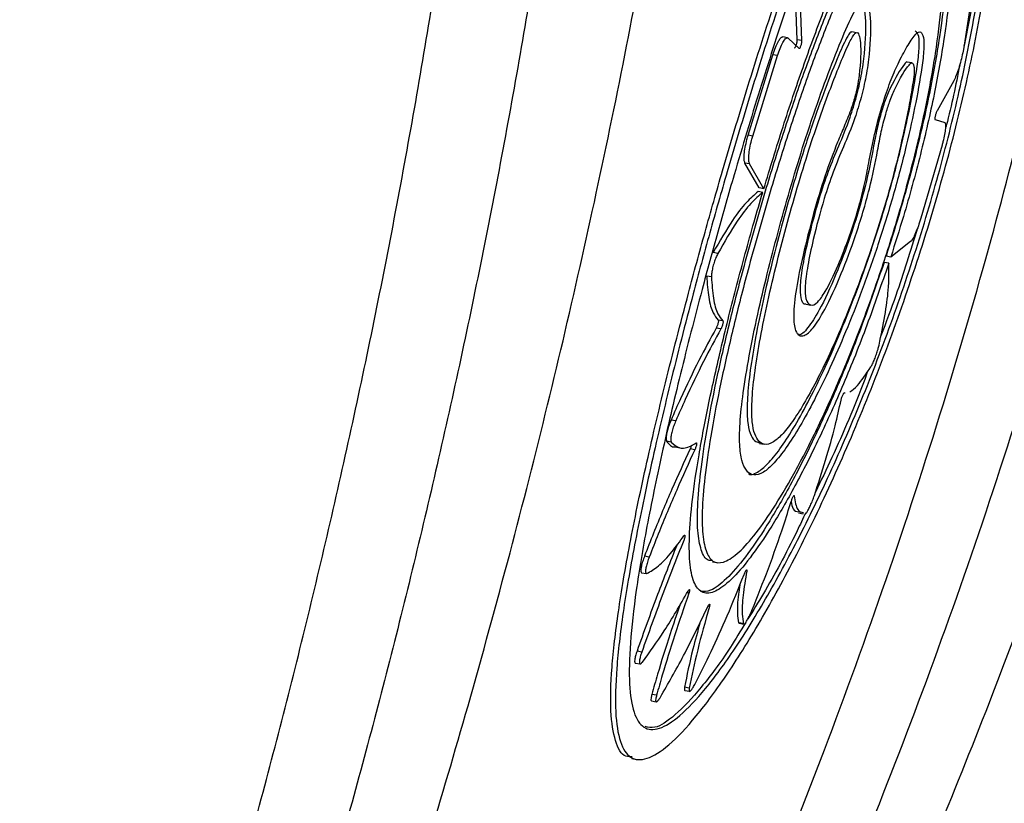
# Model space of a CAD drawing. Units: metres. Extents: x -0.02 to 0.082, y 0.002 to 0.086.
# Drawn here: x 0.033 to 0.034, y 0.045 to 0.046 of the extents above; entities that cross this region are included whole.
import ezdxf

# ---------------------------------------------------------------- set-up
doc = ezdxf.new("R2010")
doc.units = ezdxf.units.M

msp = doc.modelspace()

# ---------------------------------------------------------------- linework, layer by layer
at = {"color": 7, "linetype": 'Continuous', "lineweight": 25}
for p, q in [((0.03351265, 0.04575336), (0.03350938, 0.0457322)), ((0.03345746, 0.04573521), (0.03345705, 0.04574655)), ((0.03345891, 0.04573494), (0.0334585, 0.04574628)), ((0.03347596, 0.04573739), (0.03347451, 0.04573765)), ((0.03345442, 0.0457358), (0.03345297, 0.04573607)), ((0.03345465, 0.04573568), (0.03345802, 0.04573242)), ((0.03345891, 0.04573494), (0.03345746, 0.04573521)), ((0.03345802, 0.04573242), (0.03345807, 0.04573241)), ((0.03344215, 0.0457054), (0.03344986, 0.0457305)), ((0.03344361, 0.04570513), (0.03345131, 0.04573023)), ((0.03345131, 0.04573023), (0.03344986, 0.0457305)), ((0.0334933, 0.04572796), (0.03349184, 0.04572822)), ((0.03350637, 0.04572239), (0.03350115, 0.04571301)), ((0.03350052, 0.04571031), (0.03350355, 0.04570933)), ((0.03344361, 0.04570513), (0.03344215, 0.0457054)), ((0.0335027, 0.04570226), (0.03349609, 0.04567944)), ((0.03344556, 0.04568894), (0.03344112, 0.04569669)), ((0.03344258, 0.04569642), (0.03344112, 0.04569669)), ((0.03344702, 0.04568867), (0.03344258, 0.04569642)), ((0.03344702, 0.04568867), (0.03344556, 0.04568894)), ((0.03344667, 0.04568749), (0.03344521, 0.04568775)), ((0.03349288, 0.04567216), (0.03348668, 0.04566731)), ((0.03343266, 0.04566846), (0.03343119, 0.04566873)), ((0.03348668, 0.04566731), (0.03348521, 0.04566758)), ((0.03348604, 0.04566538), (0.03348458, 0.04566564)), ((0.03343063, 0.04566111), (0.03342917, 0.04566138)), ((0.03346029, 0.04565261), (0.03346175, 0.04565234)), ((0.03343422, 0.04564736), (0.03343275, 0.04564763)), ((0.03343361, 0.04564487), (0.03343215, 0.04564513)), ((0.03347214, 0.04562494), (0.03347241, 0.04562489)), ((0.03347217, 0.04562495), (0.03347242, 0.045625)), ((0.03341948, 0.04561614), (0.03341801, 0.04561641)), ((0.03341808, 0.04560954), (0.03341661, 0.04560981)), ((0.0334457, 0.04560912), (0.03344717, 0.04560885)), ((0.03341935, 0.04560802), (0.03342082, 0.04560775)), ((0.03342547, 0.04560716), (0.033424, 0.04560743)), ((0.03345652, 0.04559283), (0.03345655, 0.04559275)), ((0.03345655, 0.04559275), (0.03345641, 0.04559278)), ((0.03345783, 0.04558743), (0.03345931, 0.04558716)), ((0.0334112, 0.04557363), (0.03340972, 0.0455739)), ((0.03343094, 0.04557215), (0.03343241, 0.04557187)), ((0.03340884, 0.04556874), (0.03341032, 0.04556847)), ((0.03341039, 0.04556848), (0.03341047, 0.0455685)), ((0.03344167, 0.04556925), (0.03344137, 0.0455693)), ((0.0334236, 0.04556231), (0.03342302, 0.04556242)), ((0.03343, 0.04555815), (0.03342957, 0.04555823)), ((0.03343914, 0.04555309), (0.03343928, 0.04555298)), ((0.03344062, 0.04555282), (0.03343914, 0.04555309)), ((0.03343927, 0.04555293), (0.03344075, 0.04555266)), ((0.03344062, 0.04555282), (0.03344076, 0.04555271)), ((0.03340887, 0.04554395), (0.03340739, 0.04554423)), ((0.03340686, 0.04554052), (0.03340834, 0.04554024)), ((0.03342373, 0.04553271), (0.03342225, 0.04553298)), ((0.03342234, 0.04553195), (0.03342382, 0.04553168)), ((0.03341191, 0.04552867), (0.0334134, 0.0455284)), ((0.0334135, 0.04553043), (0.03341201, 0.0455307)), ((0.0334058, 0.04551067), (0.03340729, 0.0455104))]:
    msp.add_line(p, q, dxfattribs=at)
for points, knots in [([(0.03325745, 0.04524734), (0.03326405, 0.04526356), (0.03327682, 0.04529491), (0.03329525, 0.04534388), (0.03331223, 0.04539174), (0.03332774, 0.04543837), (0.03334177, 0.04548322), (0.03335505, 0.04552837), (0.03336757, 0.04557391), (0.03337948, 0.04562068), (0.03339032, 0.04566686), (0.03340021, 0.04571291), (0.03340829, 0.04575435), (0.03341476, 0.04579097), (0.03341988, 0.04582275), (0.03342443, 0.04585427), (0.03342855, 0.04588678), (0.03343228, 0.04592177), (0.03343552, 0.04596055), (0.03343772, 0.04600116), (0.03343907, 0.04604305), (0.03343987, 0.04608572), (0.03344049, 0.04613064), (0.03344139, 0.04617427), (0.03344308, 0.04621638), (0.03344589, 0.04625678), (0.03345084, 0.04629836), (0.03345795, 0.04633891), (0.03346549, 0.04636473), (0.03346905, 0.04637694)], [0, 0, 0, 0, 0.054106, 0.104626, 0.151903, 0.196198, 0.237504, 0.275605, 0.317311, 0.356681, 0.395294, 0.433281, 0.470566, 0.496598, 0.522181, 0.547372, 0.572573, 0.600487, 0.631754, 0.666509, 0.699674, 0.735313, 0.773447, 0.814173, 0.848702, 0.885048, 0.923333, 0.963755, 1, 1, 1, 1]), ([(0.03321975, 0.0452768), (0.03322657, 0.04529565), (0.03324013, 0.04533318), (0.03325975, 0.04539335), (0.03327846, 0.04545559), (0.03329601, 0.0455199), (0.03331217, 0.04558588), (0.03332678, 0.04565336), (0.03333963, 0.04572197), (0.03335051, 0.04579133), (0.03335913, 0.04586102), (0.03336513, 0.04593046), (0.03336786, 0.04599945), (0.03336758, 0.04606318), (0.03336614, 0.04612215), (0.03336456, 0.04617656), (0.03336374, 0.04623067), (0.03336429, 0.04628457), (0.03336736, 0.04631975), (0.03336891, 0.04633749)], [0, 0, 0, 0, 0.065042, 0.129431, 0.193239, 0.256386, 0.319005, 0.381056, 0.442752, 0.504067, 0.564917, 0.625523, 0.685584, 0.746176, 0.795451, 0.845587, 0.896363, 0.947722, 1, 1, 1, 1]), ([(0.03340345, 0.04632484), (0.03340158, 0.04630375), (0.03339784, 0.04626163), (0.03339754, 0.04619631), (0.03339854, 0.04612998), (0.03339968, 0.04606274), (0.03339936, 0.04599487), (0.03339603, 0.0459263), (0.03338956, 0.04585735), (0.0333805, 0.04578834), (0.03336926, 0.04571979), (0.03335611, 0.04565206), (0.03334127, 0.04558552), (0.03332494, 0.0455205), (0.0333073, 0.04545718), (0.03328859, 0.04539596), (0.03326904, 0.04533685), (0.03325561, 0.0453), (0.03324886, 0.04528149)], [0, 0, 0, 0, 0.062934, 0.125657, 0.18819, 0.250016, 0.311131, 0.371954, 0.433145, 0.494418, 0.556093, 0.618106, 0.680412, 0.743259, 0.806605, 0.870534, 0.934965, 1, 1, 1, 1]), ([(0.03334118, 0.04518364), (0.03334929, 0.04519599), (0.03336503, 0.04521995), (0.03338823, 0.04525871), (0.03341016, 0.04529747), (0.03343077, 0.04533612), (0.03345001, 0.04537425), (0.03346892, 0.04541381), (0.03348744, 0.04545487), (0.03350568, 0.04549801), (0.03352277, 0.04554133), (0.03353886, 0.0455854), (0.03355247, 0.04562604), (0.03356383, 0.04566287), (0.03357318, 0.04569557), (0.03358183, 0.04572841), (0.03358996, 0.04576236), (0.03359779, 0.04579904), (0.03360538, 0.04584019), (0.03361198, 0.04588435), (0.0336174, 0.04593101), (0.03362191, 0.04597952), (0.03362592, 0.04603138), (0.03362965, 0.04608238), (0.0336337, 0.04613202), (0.03363842, 0.04617995), (0.03364473, 0.04622959), (0.03365252, 0.04627827), (0.0336597, 0.04630953), (0.0336631, 0.04632431)], [0, 0, 0, 0, 0.0545405, 0.1057701, 0.1536166, 0.1981982, 0.2397374, 0.2784304, 0.3211815, 0.3612276, 0.4003013, 0.4384878, 0.4759666, 0.5024017, 0.5285357, 0.5542485, 0.5795528, 0.6069089, 0.6375257, 0.6715218, 0.7042004, 0.7394255, 0.7770572, 0.8171887, 0.8511777, 0.8869351, 0.9245963, 0.9643489, 1, 1, 1, 1]), ([(0.03321975, 0.0452768), (0.03321746, 0.04528143), (0.03321288, 0.04529067), (0.03320603, 0.04530681), (0.03319946, 0.04532499), (0.03319326, 0.04534565), (0.03318753, 0.04536903), (0.03318303, 0.04539411), (0.03318005, 0.0454209), (0.03317876, 0.04544904), (0.03317898, 0.04548073), (0.03318038, 0.04551515), (0.03318289, 0.04555184), (0.03318638, 0.04559026), (0.03319053, 0.04562978), (0.03319507, 0.04567), (0.03319981, 0.04571065), (0.03320476, 0.04575158), (0.03320992, 0.04579263), (0.03321525, 0.04583361), (0.03322073, 0.04587428), (0.03322636, 0.04591441), (0.03323222, 0.04595367), (0.03323842, 0.04599169), (0.03324487, 0.04602828), (0.03325149, 0.04606327), (0.03325843, 0.04609646), (0.0332659, 0.04612769), (0.03327405, 0.04615683), (0.03328307, 0.04618367), (0.03329298, 0.04620833), (0.03330045, 0.04622251), (0.0333042, 0.04622963)], [0, 0, 0, 0, 0.044228, 0.088347, 0.132324, 0.176118, 0.219662, 0.262819, 0.29603, 0.328709, 0.360787, 0.392292, 0.423257, 0.453761, 0.483916, 0.513818, 0.543537, 0.573113, 0.602587, 0.632007, 0.66143, 0.690918, 0.720544, 0.75038, 0.780479, 0.810874, 0.841588, 0.872633, 0.904008, 0.935704, 0.967709, 1, 1, 1, 1]), ([(0.03330991, 0.04519335), (0.03331901, 0.04520852), (0.03333712, 0.04523872), (0.03336469, 0.04528912), (0.03339216, 0.04534292), (0.03341754, 0.04539668), (0.03344058, 0.04544932), (0.0334611, 0.04549996), (0.03348063, 0.04555257), (0.03349896, 0.0456071), (0.03351489, 0.04566028), (0.03352839, 0.04571155), (0.03353958, 0.04576052), (0.03354909, 0.04581026), (0.03355673, 0.04586057), (0.03356227, 0.04591137), (0.03356651, 0.04596934), (0.03356948, 0.04603485), (0.03357187, 0.04610778), (0.03357466, 0.04615606), (0.03357607, 0.04618037)], [0, 0, 0, 0, 0.072446, 0.1442, 0.21507, 0.285179, 0.340689, 0.395578, 0.450025, 0.503923, 0.557275, 0.601426, 0.645162, 0.688597, 0.731653, 0.774297, 0.817041, 0.877002, 0.938064, 1, 1, 1, 1]), ([(0.03360351, 0.04617025), (0.03360196, 0.04614708), (0.03359888, 0.0461009), (0.03359583, 0.04603089), (0.03359233, 0.04596743), (0.03358776, 0.04591076), (0.033582, 0.04586067), (0.03357425, 0.04581102), (0.0335647, 0.04576196), (0.03355352, 0.04571369), (0.03354008, 0.04566318), (0.03352429, 0.04561081), (0.03350614, 0.04555716), (0.03348682, 0.04550539), (0.03346657, 0.04545558), (0.03344388, 0.04540383), (0.03341891, 0.04535099), (0.03339189, 0.04529813), (0.0333648, 0.04524861), (0.03334701, 0.04521898), (0.03333807, 0.04520408)], [0, 0, 0, 0, 0.060295, 0.120201, 0.17948, 0.222524, 0.265584, 0.30906, 0.35284, 0.39689, 0.441336, 0.494966, 0.549066, 0.603697, 0.658754, 0.71437, 0.784547, 0.855503, 0.927393, 1, 1, 1, 1]), ([(0.03343557, 0.04569399), (0.03343837, 0.04570344), (0.03344397, 0.04572234), (0.03345275, 0.04574948), (0.03346154, 0.04577467), (0.03347024, 0.04579722), (0.03347868, 0.04581633), (0.03348675, 0.0458316), (0.03349435, 0.04584241), (0.03350134, 0.04584862), (0.03350756, 0.04584985), (0.03351285, 0.04584627), (0.03351699, 0.04583778), (0.03351978, 0.04582483), (0.03352097, 0.04580765), (0.03352045, 0.04578695), (0.03351804, 0.04576322), (0.03351381, 0.04573729), (0.03350774, 0.04570984), (0.03350005, 0.04568161), (0.0334909, 0.04565335), (0.03348061, 0.04562569), (0.03346951, 0.04559952), (0.033458, 0.04557543), (0.03344655, 0.04555431), (0.03343563, 0.0455367), (0.03342571, 0.04552328), (0.03341715, 0.04551427), (0.03341026, 0.04551), (0.03340513, 0.04551032), (0.03340189, 0.04551532), (0.03340043, 0.04552465), (0.03340079, 0.04553829), (0.03340281, 0.04555581), (0.03340641, 0.04557691), (0.03341141, 0.04560104), (0.03341762, 0.04562757), (0.03342401, 0.04565255), (0.03343007, 0.04567485), (0.03343373, 0.04568761), (0.03343557, 0.04569399)], [0, 0, 0, 0, 0.026791, 0.053581, 0.080375, 0.107169, 0.133908, 0.160646, 0.187394, 0.214141, 0.240901, 0.267662, 0.294421, 0.32118, 0.347909, 0.374639, 0.401271, 0.427903, 0.454497, 0.481092, 0.507897, 0.534703, 0.561861, 0.589018, 0.616322, 0.643624, 0.670647, 0.697666, 0.724169, 0.750671, 0.776921, 0.803172, 0.829626, 0.856081, 0.882939, 0.909797, 0.936915, 0.964032, 0.982016, 1, 1, 1, 1]), ([(0.03343411, 0.04569426), (0.03343691, 0.04570371), (0.03344252, 0.04572261), (0.03345129, 0.04574975), (0.03346009, 0.04577494), (0.03346879, 0.04579748), (0.03347722, 0.04581659), (0.0334853, 0.04583188), (0.03349288, 0.04584261), (0.03349987, 0.04584907), (0.03350384, 0.04584922), (0.03350581, 0.04584929)], [0, 0, 0, 0, 0.1115044, 0.223006, 0.3345236, 0.4460409, 0.5573272, 0.668614, 0.7799375, 0.891261, 1, 1, 1, 1]), ([(0.03343772, 0.04569301), (0.03344038, 0.04570192), (0.0334457, 0.04571975), (0.03345404, 0.04574535), (0.03346241, 0.0457691), (0.0334707, 0.04579034), (0.03347874, 0.04580835), (0.03348643, 0.04582273), (0.03349364, 0.04583291), (0.03350025, 0.04583876), (0.0335061, 0.04583991), (0.03351105, 0.04583652), (0.03351487, 0.04582852), (0.0335174, 0.04581632), (0.03351842, 0.04580014), (0.03351783, 0.04578063), (0.03351547, 0.04575826), (0.03351142, 0.04573381), (0.03350565, 0.04570791), (0.03349839, 0.04568126), (0.03348977, 0.04565458), (0.03348009, 0.04562848), (0.03346967, 0.04560378), (0.03345888, 0.04558106), (0.03344816, 0.04556115), (0.03343793, 0.04554456), (0.03342863, 0.04553192), (0.0334206, 0.04552344), (0.03341411, 0.04551944), (0.03340927, 0.04551976), (0.03340618, 0.04552452), (0.03340477, 0.04553336), (0.03340507, 0.04554627), (0.03340693, 0.04556284), (0.03341029, 0.04558278), (0.03341498, 0.04560556), (0.03342082, 0.04563058), (0.03342685, 0.04565411), (0.03343255, 0.04567507), (0.033436, 0.04568703), (0.03343772, 0.04569301)], [0, 0, 0, 0, 0.0268072, 0.0536138, 0.0804243, 0.1072348, 0.1339857, 0.1607367, 0.1874871, 0.2142375, 0.2409979, 0.2677582, 0.2945151, 0.3212717, 0.3479957, 0.3747194, 0.4013577, 0.4279965, 0.4546156, 0.4812362, 0.5080655, 0.5348961, 0.5620563, 0.5892162, 0.6165039, 0.6437893, 0.6707984, 0.6978054, 0.7243204, 0.7508354, 0.7771098, 0.8033859, 0.8298503, 0.8563164, 0.8831664, 0.9100171, 0.9371249, 0.9642322, 0.9821162, 1, 1, 1, 1]), ([(0.03350435, 0.04583944), (0.03350438, 0.04583944), (0.03350638, 0.04583987), (0.03350949, 0.04583649), (0.03351342, 0.04582896), (0.03351593, 0.04581669), (0.03351697, 0.04580051), (0.03351642, 0.04578111), (0.03351394, 0.04575857), (0.03351157, 0.04574232), (0.03350958, 0.04573338), (0.03350953, 0.04573315)], [0, 0, 0, 0, 0.001692, 0.145763, 0.285749, 0.429804, 0.569611, 0.713497, 0.852864, 0.996281, 1, 1, 1, 1]), ([(0.03344702, 0.04568867), (0.033449, 0.04569517), (0.03345297, 0.04570816), (0.03345925, 0.04572679), (0.0334656, 0.04574407), (0.03347191, 0.04575951), (0.03347803, 0.04577258), (0.03348385, 0.04578299), (0.03348926, 0.04579035), (0.03349413, 0.04579456), (0.03349835, 0.04579537), (0.0335018, 0.0457929), (0.03350433, 0.04578709), (0.03350588, 0.04577824), (0.03350629, 0.04576651), (0.03350555, 0.04575236), (0.03350357, 0.04573612), (0.03350042, 0.04571832), (0.03349609, 0.04569943), (0.03349141, 0.04568222), (0.03348802, 0.04567154), (0.03348668, 0.04566731)], [0, 0, 0, 0, 0.05383, 0.107659, 0.161496, 0.215334, 0.269021, 0.322709, 0.376311, 0.429913, 0.483485, 0.537057, 0.590594, 0.644131, 0.697602, 0.751074, 0.804488, 0.857903, 0.911428, 0.964955, 1, 1, 1, 1]), ([(0.03349662, 0.04579506), (0.03349667, 0.04579507), (0.03349812, 0.04579538), (0.03350029, 0.04579293), (0.0335029, 0.04578742), (0.03350442, 0.04577849), (0.03350484, 0.04576678), (0.03350409, 0.04575263), (0.03350211, 0.04573638), (0.03349896, 0.04571859), (0.03349463, 0.0456997), (0.03348994, 0.04568248), (0.03348655, 0.04567181), (0.03348521, 0.04566758)], [0, 0, 0, 0, 0.003769, 0.107096, 0.210356, 0.313614, 0.416746, 0.519878, 0.622899, 0.725923, 0.829158, 0.932399, 1, 1, 1, 1]), ([(0.033449, 0.04568773), (0.03345082, 0.04569369), (0.03345448, 0.0457056), (0.03346028, 0.04572269), (0.03346615, 0.04573853), (0.03347199, 0.04575268), (0.03347766, 0.04576465), (0.03348304, 0.04577419), (0.03348803, 0.04578093), (0.03349251, 0.04578478), (0.03349636, 0.04578552), (0.0334995, 0.04578325), (0.03350178, 0.04577793), (0.03350314, 0.04576983), (0.03350345, 0.04575908), (0.03350271, 0.04574612), (0.03350084, 0.04573123), (0.03349791, 0.04571491), (0.03349393, 0.04569757), (0.03348903, 0.0456797), (0.03348331, 0.04566178), (0.03347697, 0.04564427), (0.0334702, 0.04562772), (0.03346323, 0.04561253), (0.03345634, 0.04559925), (0.03344977, 0.04558821), (0.03344377, 0.04557981), (0.03343853, 0.0455742), (0.03343423, 0.04557158), (0.03343095, 0.04557188), (0.03342878, 0.04557517), (0.03342769, 0.04558123), (0.03342772, 0.04559001), (0.0334288, 0.04560122), (0.0334309, 0.04561466), (0.03343391, 0.04562995), (0.03343777, 0.04564669), (0.03344271, 0.0456661), (0.03344673, 0.04567994), (0.033449, 0.04568773)], [0, 0, 0, 0, 0.026895, 0.053789, 0.080688, 0.107586, 0.134407, 0.161228, 0.187997, 0.214766, 0.241512, 0.268258, 0.294983, 0.321708, 0.348403, 0.375098, 0.401777, 0.428458, 0.455207, 0.481957, 0.508903, 0.53585, 0.563013, 0.590176, 0.617372, 0.644566, 0.671511, 0.698455, 0.725039, 0.751622, 0.778024, 0.804426, 0.830947, 0.857469, 0.884278, 0.911089, 0.938137, 0.965184, 1, 1, 1, 1]), ([(0.03344754, 0.04568799), (0.03344936, 0.04569395), (0.03345302, 0.04570587), (0.03345883, 0.04572295), (0.0334647, 0.04573879), (0.03347054, 0.04575294), (0.03347621, 0.04576491), (0.03348159, 0.04577447), (0.03348657, 0.04578116), (0.03349104, 0.04578514), (0.03349346, 0.04578522), (0.03349465, 0.04578526)], [0, 0, 0, 0, 0.1118384, 0.2236743, 0.3355297, 0.4473836, 0.5589155, 0.6704469, 0.7817606, 0.893074, 1, 1, 1, 1]), ([(0.03345966, 0.04570313), (0.03345831, 0.04569877), (0.03345559, 0.04569004), (0.03345188, 0.04567674), (0.03344842, 0.04566365), (0.03344529, 0.04565052), (0.03344264, 0.0456378), (0.03344065, 0.04562606), (0.03343951, 0.04561614), (0.03343931, 0.04560859), (0.03344005, 0.04560353), (0.03344152, 0.04560031), (0.03344373, 0.04559891), (0.03344664, 0.04559967), (0.03345013, 0.04560271), (0.03345397, 0.04560754), (0.03345825, 0.04561426), (0.03346286, 0.04562266), (0.03346769, 0.04563258), (0.03347275, 0.04564416), (0.03347783, 0.04565708), (0.0334829, 0.04567148), (0.0334876, 0.0456867), (0.03349153, 0.04570171), (0.03349458, 0.04571567), (0.03349646, 0.0457263), (0.03349723, 0.04573368), (0.03349682, 0.04573676), (0.03349583, 0.04573815), (0.03349394, 0.04573654), (0.03349144, 0.04573255), (0.03348883, 0.04572759), (0.03348621, 0.04572148), (0.03348373, 0.04571388), (0.03348151, 0.04570549), (0.03348002, 0.0456979), (0.03347876, 0.04569108), (0.03347679, 0.045683), (0.03347384, 0.04567377), (0.03347011, 0.04566419), (0.03346655, 0.04565679), (0.0334635, 0.04565254), (0.03346146, 0.045652), (0.03346006, 0.0456536), (0.03345979, 0.04565799), (0.03346065, 0.04566457), (0.03346264, 0.04567388), (0.03346535, 0.04568416), (0.03346876, 0.04569439), (0.03347205, 0.04570208), (0.03347507, 0.04570933), (0.0334775, 0.04571719), (0.03347913, 0.04572429), (0.03348029, 0.04573318), (0.03348054, 0.04574082), (0.0334798, 0.04574612), (0.03347856, 0.04574744), (0.03347696, 0.04574669), (0.03347449, 0.04574267), (0.03347098, 0.04573469), (0.03346659, 0.0457233), (0.03346272, 0.04571249), (0.03346046, 0.04570556), (0.03345966, 0.04570313)], [0, 0, 0, 0, 0.019943, 0.039923, 0.059826, 0.079717, 0.101982, 0.124244, 0.145895, 0.167523, 0.187201, 0.206897, 0.228959, 0.250996, 0.269874, 0.288752, 0.307603, 0.326464, 0.346213, 0.365967, 0.387678, 0.409388, 0.432943, 0.456492, 0.477617, 0.498655, 0.509205, 0.519826, 0.529884, 0.541778, 0.555835, 0.569862, 0.580908, 0.592031, 0.605025, 0.61781, 0.628791, 0.639668, 0.654866, 0.669996, 0.686991, 0.698599, 0.713957, 0.730049, 0.742718, 0.755382, 0.768874, 0.788329, 0.801252, 0.81539, 0.83127, 0.841075, 0.850896, 0.862634, 0.886662, 0.898628, 0.910564, 0.919289, 0.927997, 0.946659, 0.967643, 0.988618, 1, 1, 1, 1]), ([(0.0334603, 0.04565271), (0.03346025, 0.04565268), (0.0334594, 0.0456523), (0.03345864, 0.04565404), (0.03345831, 0.04565821), (0.03345919, 0.04566484), (0.03346118, 0.04567414), (0.03346389, 0.04568442), (0.0334673, 0.04569465), (0.03347058, 0.04570233), (0.0334736, 0.04570957), (0.03347603, 0.04571742), (0.03347767, 0.04572453), (0.03347883, 0.0457334), (0.0334791, 0.04574115), (0.03347831, 0.0457462), (0.03347752, 0.04574774), (0.03347687, 0.04574738), (0.03347687, 0.04574738)], [0, 0, 0, 0, 0.0053513, 0.0867536, 0.1508627, 0.2149432, 0.2832048, 0.3816467, 0.447025, 0.5184407, 0.5986026, 0.6483209, 0.6981227, 0.7574314, 0.8788212, 0.9394789, 0.9999947, 1, 1, 1, 1]), ([(0.03344223, 0.04559965), (0.03344227, 0.04559962), (0.03344308, 0.0455991), (0.03344518, 0.04560004), (0.03344863, 0.04560292), (0.03345247, 0.04560777), (0.03345675, 0.04561449), (0.03346135, 0.04562286), (0.0334662, 0.0456328), (0.03347124, 0.04564434), (0.03347634, 0.0456573), (0.03348139, 0.0456716), (0.03348613, 0.04568687), (0.03349005, 0.04570184), (0.03349306, 0.04571579), (0.03349501, 0.04572654), (0.03349576, 0.04573391), (0.0334954, 0.04573711), (0.0334947, 0.04573764), (0.03349436, 0.04573789)], [0, 0, 0, 0, 0.003867, 0.077766, 0.139381, 0.202777, 0.264389, 0.327646, 0.392269, 0.458447, 0.529464, 0.602212, 0.678812, 0.758219, 0.827094, 0.897739, 0.932667, 0.967835, 1, 1, 1, 1]), ([(0.03346112, 0.04570083), (0.03345989, 0.04569689), (0.03345739, 0.04568889), (0.03345394, 0.04567652), (0.03345066, 0.04566401), (0.03344784, 0.04565185), (0.03344558, 0.04564047), (0.033444, 0.04563045), (0.03344317, 0.04562192), (0.03344325, 0.0456158), (0.0334441, 0.04561181), (0.03344556, 0.04560938), (0.03344769, 0.04560844), (0.03345049, 0.04560964), (0.03345375, 0.04561287), (0.03345719, 0.04561762), (0.03346097, 0.04562388), (0.03346502, 0.04563156), (0.03346932, 0.04564075), (0.03347381, 0.04565142), (0.03347831, 0.04566326), (0.0334827, 0.04567616), (0.03348677, 0.04568983), (0.03349009, 0.04570318), (0.03349232, 0.04571399), (0.03349354, 0.0457211), (0.03349408, 0.04572516), (0.03349397, 0.0457273), (0.03349345, 0.0457283), (0.03349154, 0.04572665), (0.03348909, 0.04572231), (0.03348643, 0.04571631), (0.03348492, 0.04571143), (0.03348355, 0.04570607), (0.03348228, 0.04569876), (0.03348012, 0.04568823), (0.03347598, 0.04567446), (0.03347106, 0.04566136), (0.03346637, 0.0456512), (0.03346229, 0.04564461), (0.03345904, 0.04564206), (0.03345686, 0.0456433), (0.03345608, 0.04564862), (0.033457, 0.04565711), (0.03345922, 0.04566818), (0.03346233, 0.04568031), (0.03346601, 0.04569276), (0.03346943, 0.0457017), (0.03347212, 0.04570814), (0.03347398, 0.04571256), (0.03347542, 0.04571692), (0.03347634, 0.04572084), (0.03347723, 0.04572717), (0.03347746, 0.04573303), (0.03347683, 0.0457369), (0.03347608, 0.04573775), (0.03347485, 0.04573657), (0.03347306, 0.04573293), (0.03347065, 0.04572723), (0.03346769, 0.04571961), (0.03346446, 0.04571092), (0.03346224, 0.04570422), (0.03346112, 0.04570083)], [0, 0, 0, 0, 0.019854, 0.040252, 0.061231, 0.082791, 0.104054, 0.125958, 0.146772, 0.168351, 0.186881, 0.205803, 0.227879, 0.250582, 0.268334, 0.286627, 0.30437, 0.322543, 0.341943, 0.361822, 0.382964, 0.404626, 0.427261, 0.450754, 0.471974, 0.48401, 0.490509, 0.495922, 0.504461, 0.511106, 0.535985, 0.544609, 0.551111, 0.560063, 0.570685, 0.591872, 0.616173, 0.637225, 0.661108, 0.679245, 0.697383, 0.724518, 0.744207, 0.763951, 0.78354, 0.805532, 0.824878, 0.844351, 0.854426, 0.864496, 0.871608, 0.876596, 0.883462, 0.907005, 0.915898, 0.92474, 0.928704, 0.938089, 0.951588, 0.965425, 0.982541, 1, 1, 1, 1]), ([(0.03347449, 0.04573754), (0.03347437, 0.04573757), (0.03347405, 0.04573767), (0.03347264, 0.04573538), (0.03346998, 0.04572957), (0.03346617, 0.04571986), (0.03346254, 0.04570983), (0.03346041, 0.04570338), (0.03345966, 0.0457011)], [0, 0, 0, 0, 0.038025, 0.102906, 0.286836, 0.566924, 0.847265, 1, 1, 1, 1]), ([(0.03344986, 0.0457305), (0.03345011, 0.04573128), (0.03345061, 0.04573284), (0.03345147, 0.04573468), (0.03345227, 0.04573582), (0.03345277, 0.04573616), (0.03345295, 0.04573606), (0.03345297, 0.04573606)], [0, 0, 0, 0, 0.246032, 0.492057, 0.738203, 0.984087, 1, 1, 1, 1]), ([(0.03345131, 0.04573023), (0.03345156, 0.04573101), (0.03345206, 0.04573257), (0.03345292, 0.0457344), (0.03345373, 0.04573557), (0.03345431, 0.0457359), (0.03345457, 0.04573574), (0.03345465, 0.04573568)], [0, 0, 0, 0, 0.222569, 0.445131, 0.667803, 0.890238, 1, 1, 1, 1]), ([(0.03345662, 0.04573268), (0.03345664, 0.04573267), (0.03345669, 0.04573266), (0.03345682, 0.04573281), (0.03345699, 0.04573311), (0.03345715, 0.04573353), (0.0334573, 0.04573402), (0.0334574, 0.04573452), (0.03345745, 0.04573493), (0.03345745, 0.04573513), (0.03345746, 0.04573521)], [0, 0, 0, 0, 0.0786133, 0.2161482, 0.3539579, 0.492056, 0.6302229, 0.7682067, 0.9058385, 1, 1, 1, 1]), ([(0.03345814, 0.04573241), (0.03345818, 0.04573245), (0.03345828, 0.04573253), (0.03345844, 0.04573285), (0.03345861, 0.04573326), (0.03345875, 0.04573375), (0.03345886, 0.04573425), (0.03345891, 0.04573466), (0.03345891, 0.04573486), (0.03345891, 0.04573494)], [0, 0, 0, 0, 0.14927, 0.298838, 0.448718, 0.598673, 0.748429, 0.897803, 1, 1, 1, 1]), ([(0.03350938, 0.0457322), (0.03350924, 0.04573145), (0.03350896, 0.04572993), (0.0335083, 0.04572741), (0.03350754, 0.04572507), (0.03350687, 0.04572337), (0.0335065, 0.04572265), (0.03350637, 0.04572239)], [0, 0, 0, 0, 0.218496, 0.436992, 0.655434, 0.873371, 1, 1, 1, 1]), ([(0.03349184, 0.04572822), (0.03349184, 0.04572822), (0.03349167, 0.04572851), (0.03348993, 0.04572636), (0.03348765, 0.04572264), (0.03348495, 0.04571653), (0.03348345, 0.04571165), (0.03348205, 0.04570616), (0.03348076, 0.04569858), (0.03347846, 0.04568777), (0.03347426, 0.04567399), (0.03346939, 0.04566114), (0.03346466, 0.04565096), (0.03346072, 0.04564489), (0.03345849, 0.04564266), (0.03345783, 0.04564321), (0.03345773, 0.04564329)], [0, 0, 0, 0, 0.000107, 0.033839, 0.160241, 0.20411, 0.237274, 0.282756, 0.339616, 0.453305, 0.571302, 0.678762, 0.800336, 0.892017, 0.983625, 1, 1, 1, 1]), ([(0.03350822, 0.04572725), (0.033507, 0.04572106), (0.03350572, 0.04571454), (0.03350386, 0.04570774), (0.03350376, 0.04570739)], [0, 0, 0, 0, 0.948746, 1, 1, 1, 1]), ([(0.03350115, 0.04571301), (0.0335011, 0.04571291), (0.033501, 0.04571272), (0.03350084, 0.04571229), (0.03350069, 0.0457118), (0.03350057, 0.04571131), (0.03350048, 0.04571087), (0.03350045, 0.04571053), (0.03350047, 0.04571035), (0.0335005, 0.04571032), (0.03350052, 0.04571031)], [0, 0, 0, 0, 0.13116, 0.262304, 0.393854, 0.525948, 0.658343, 0.790656, 0.922531, 1, 1, 1, 1]), ([(0.03350355, 0.04570933), (0.03350365, 0.04570921), (0.03350385, 0.04570897), (0.03350382, 0.04570762), (0.03350354, 0.04570571), (0.03350312, 0.04570379), (0.0335028, 0.04570262), (0.0335027, 0.04570226)], [0, 0, 0, 0, 0.224072, 0.448114, 0.672924, 0.898821, 1, 1, 1, 1]), ([(0.03344112, 0.04569669), (0.03344101, 0.04569699), (0.0334408, 0.04569759), (0.03344084, 0.04569937), (0.03344116, 0.04570158), (0.03344164, 0.0457037), (0.03344202, 0.04570495), (0.03344215, 0.0457054)], [0, 0, 0, 0, 0.218816, 0.437629, 0.656576, 0.876248, 1, 1, 1, 1]), ([(0.03344258, 0.04569642), (0.03344247, 0.04569672), (0.03344226, 0.04569732), (0.0334423, 0.04569911), (0.03344261, 0.04570132), (0.03344309, 0.04570343), (0.03344347, 0.04570468), (0.03344361, 0.04570513)], [0, 0, 0, 0, 0.218818, 0.437634, 0.656583, 0.876255, 1, 1, 1, 1]), ([(0.03345966, 0.0457011), (0.03345841, 0.0456971), (0.03345592, 0.0456891), (0.03345245, 0.04567668), (0.03344919, 0.04566422), (0.03344634, 0.045652), (0.03344411, 0.04564069), (0.03344252, 0.0456306), (0.03344172, 0.04562218), (0.03344178, 0.045616), (0.03344265, 0.04561211), (0.03344391, 0.04560975), (0.03344516, 0.04560947), (0.03344574, 0.04560934)], [0, 0, 0, 0, 0.090555, 0.181303, 0.277124, 0.372867, 0.47008, 0.567287, 0.662766, 0.75818, 0.842474, 0.926855, 1, 1, 1, 1]), ([(0.03340591, 0.04551125), (0.03340522, 0.04551122), (0.03340278, 0.04551111), (0.03340047, 0.04551577), (0.03339893, 0.04552487), (0.03339932, 0.04553857), (0.03340133, 0.04555607), (0.03340494, 0.04557718), (0.03340993, 0.04560131), (0.03341615, 0.04562783), (0.03342255, 0.04565281), (0.03342861, 0.04567512), (0.03343227, 0.04568788), (0.03343411, 0.04569426)], [0, 0, 0, 0, 0.039296, 0.140432, 0.241576, 0.343502, 0.445434, 0.54892, 0.652407, 0.7569, 0.86139, 0.930695, 1, 1, 1, 1]), ([(0.03348604, 0.04566538), (0.03348381, 0.04565888), (0.03347934, 0.04564589), (0.03347194, 0.04562746), (0.03346432, 0.0456105), (0.0334567, 0.04559546), (0.03344938, 0.04558284), (0.03344262, 0.04557293), (0.03343667, 0.04556611), (0.03343171, 0.04556243), (0.03342789, 0.04556204), (0.03342523, 0.0455648), (0.03342381, 0.04557073), (0.03342358, 0.04557955), (0.03342454, 0.04559118), (0.0334266, 0.04560525), (0.0334297, 0.04562148), (0.0334337, 0.04563939), (0.03343849, 0.04565851), (0.03344293, 0.04567476), (0.03344577, 0.04568442), (0.03344667, 0.04568749)], [0, 0, 0, 0, 0.054811, 0.109623, 0.164439, 0.219252, 0.273942, 0.328627, 0.382629, 0.436629, 0.489937, 0.543245, 0.596419, 0.649596, 0.703224, 0.756855, 0.811103, 0.865351, 0.919949, 0.974545, 1, 1, 1, 1]), ([(0.033431, 0.04557252), (0.03343053, 0.04557251), (0.03342893, 0.04557248), (0.03342734, 0.04557555), (0.0334262, 0.04558147), (0.03342625, 0.04559029), (0.03342733, 0.04560149), (0.03342943, 0.04561493), (0.03343245, 0.04563021), (0.0334363, 0.04564695), (0.03344125, 0.04566636), (0.03344527, 0.0456802), (0.03344754, 0.04568799)], [0, 0, 0, 0, 0.04244, 0.14422, 0.246005, 0.348245, 0.450491, 0.553849, 0.65721, 0.761488, 0.865764, 1, 1, 1, 1]), ([(0.03344521, 0.04568775), (0.033444, 0.04568673), (0.03344154, 0.04568464), (0.03343684, 0.04567854), (0.03343324, 0.04567229), (0.03343119, 0.04566873)], [0, 0, 0, 0, 0.295198, 0.59901, 1, 1, 1, 1]), ([(0.03344667, 0.04568749), (0.03344546, 0.04568646), (0.033443, 0.04568437), (0.0334383, 0.04567827), (0.0334347, 0.04567202), (0.03343266, 0.04566846)], [0, 0, 0, 0, 0.295199, 0.599013, 1, 1, 1, 1]), ([(0.03349609, 0.04567944), (0.03349583, 0.04567862), (0.03349532, 0.04567699), (0.03349445, 0.04567479), (0.03349364, 0.04567311), (0.03349314, 0.04567237), (0.03349292, 0.04567219), (0.03349288, 0.04567216)], [0, 0, 0, 0, 0.238674, 0.47739, 0.71499, 0.950777, 1, 1, 1, 1]), ([(0.03349503, 0.04567633), (0.03349286, 0.04566927), (0.03348935, 0.04565786), (0.03348519, 0.04564692), (0.0334836, 0.04564274)], [0, 0, 0, 0, 0.617977, 1, 1, 1, 1]), ([(0.03343266, 0.04566846), (0.03343245, 0.04566804), (0.03343203, 0.04566721), (0.03343145, 0.0456656), (0.03343099, 0.04566394), (0.03343069, 0.0456624), (0.03343062, 0.04566152), (0.03343063, 0.04566115), (0.03343063, 0.04566111)], [0, 0, 0, 0, 0.1956881, 0.3913682, 0.5871217, 0.7821187, 0.9757747, 1, 1, 1, 1]), ([(0.03348458, 0.04566564), (0.03348234, 0.04565915), (0.03347788, 0.04564616), (0.03347047, 0.04562773), (0.03346285, 0.04561077), (0.03345522, 0.04559573), (0.0334479, 0.04558311), (0.03344113, 0.04557319), (0.03343521, 0.04556644), (0.03343045, 0.04556271), (0.03342825, 0.04556285), (0.03342726, 0.04556291)], [0, 0, 0, 0, 0.1140409, 0.2280833, 0.3421331, 0.4561782, 0.5699651, 0.6837438, 0.796097, 0.9084457, 1, 1, 1, 1]), ([(0.03348303, 0.04563985), (0.03348368, 0.04564297), (0.03348499, 0.04564929), (0.03348622, 0.04565842), (0.03348611, 0.04566281), (0.03348604, 0.04566538)], [0, 0, 0, 0, 0.286623, 0.581479, 1, 1, 1, 1]), ([(0.03342917, 0.04566138), (0.03342933, 0.04565905), (0.03342967, 0.04565432), (0.03343095, 0.04564988), (0.03343221, 0.04564831), (0.03343275, 0.04564763)], [0, 0, 0, 0, 0.3556372, 0.7215765, 1, 1, 1, 1]), ([(0.03343063, 0.04566111), (0.0334308, 0.04565878), (0.03343113, 0.04565405), (0.03343241, 0.04564961), (0.03343367, 0.04564804), (0.03343422, 0.04564736)], [0, 0, 0, 0, 0.35564, 0.721583, 1, 1, 1, 1]), ([(0.03343275, 0.04564763), (0.03343278, 0.04564759), (0.03343282, 0.0456475), (0.03343282, 0.04564719), (0.03343275, 0.04564678), (0.03343263, 0.0456463), (0.03343246, 0.04564581), (0.03343229, 0.04564541), (0.03343219, 0.04564521), (0.03343215, 0.04564513)], [0, 0, 0, 0, 0.148368, 0.296725, 0.445464, 0.595353, 0.746562, 0.898688, 1, 1, 1, 1]), ([(0.03343422, 0.04564736), (0.03343424, 0.04564732), (0.03343429, 0.04564723), (0.03343428, 0.04564692), (0.03343421, 0.04564651), (0.03343409, 0.04564603), (0.03343393, 0.04564554), (0.03343376, 0.04564514), (0.03343365, 0.04564494), (0.03343361, 0.04564487)], [0, 0, 0, 0, 0.148372, 0.296732, 0.445474, 0.595363, 0.746569, 0.898692, 1, 1, 1, 1]), ([(0.03343215, 0.04564513), (0.03343035, 0.04564186), (0.03342669, 0.0456352), (0.0334219, 0.04562519), (0.03341901, 0.04561865), (0.03341801, 0.04561641)], [0, 0, 0, 0, 0.389731, 0.790819, 1, 1, 1, 1]), ([(0.03343361, 0.04564487), (0.03343181, 0.04564159), (0.03342816, 0.04563494), (0.03342337, 0.04562492), (0.03342047, 0.04561838), (0.03341948, 0.04561614)], [0, 0, 0, 0, 0.389729, 0.790814, 1, 1, 1, 1]), ([(0.03348046, 0.045633), (0.03348064, 0.04563331), (0.033481, 0.04563394), (0.03348162, 0.04563536), (0.03348221, 0.04563695), (0.03348271, 0.04563854), (0.03348293, 0.04563943), (0.03348303, 0.04563985)], [0, 0, 0, 0, 0.202755, 0.405442, 0.609853, 0.816396, 1, 1, 1, 1]), ([(0.03347394, 0.04562525), (0.03347468, 0.04562577), (0.0334765, 0.04562706), (0.03347899, 0.0456308), (0.03348046, 0.045633)], [0, 0, 0, 0, 0.410999, 1, 1, 1, 1]), ([(0.03347949, 0.04563166), (0.03347918, 0.04563081), (0.03347569, 0.04562134), (0.0334701, 0.04560835), (0.03346486, 0.04559744), (0.03346314, 0.04559386)], [0, 0, 0, 0, 0.062195, 0.6922, 1, 1, 1, 1]), ([(0.03347116, 0.04562262), (0.03347119, 0.04562276), (0.03347126, 0.04562303), (0.03347142, 0.04562353), (0.0334716, 0.04562401), (0.03347179, 0.04562445), (0.03347196, 0.04562477), (0.03347209, 0.04562494), (0.03347215, 0.04562495), (0.03347217, 0.04562495)], [0, 0, 0, 0, 0.148741, 0.297455, 0.446688, 0.595399, 0.742557, 0.887843, 1, 1, 1, 1]), ([(0.03346282, 0.04559284), (0.03346403, 0.04559658), (0.0334665, 0.04560415), (0.03346927, 0.04561419), (0.03347057, 0.04562001), (0.03347116, 0.04562262)], [0, 0, 0, 0, 0.349118, 0.708273, 1, 1, 1, 1]), ([(0.03341801, 0.04561641), (0.0334178, 0.04561589), (0.03341737, 0.04561485), (0.03341686, 0.04561319), (0.03341653, 0.04561169), (0.03341641, 0.04561053), (0.03341649, 0.04560999), (0.03341659, 0.04560984), (0.03341661, 0.04560981)], [0, 0, 0, 0, 0.19349, 0.386998, 0.579853, 0.770724, 0.959314, 1, 1, 1, 1]), ([(0.03341948, 0.04561614), (0.03341927, 0.04561562), (0.03341884, 0.04561458), (0.03341833, 0.04561292), (0.033418, 0.04561142), (0.03341788, 0.04561026), (0.03341796, 0.04560972), (0.03341806, 0.04560957), (0.03341808, 0.04560954)], [0, 0, 0, 0, 0.193484, 0.386986, 0.579835, 0.770703, 0.959296, 1, 1, 1, 1]), ([(0.03341661, 0.04560981), (0.03341737, 0.04560883), (0.03341816, 0.04560783), (0.03341933, 0.04560804), (0.03341935, 0.04560804)], [0, 0, 0, 0, 0.977201, 1, 1, 1, 1]), ([(0.03341808, 0.04560954), (0.03341891, 0.04560879), (0.03342061, 0.04560726), (0.03342343, 0.0456078), (0.03342531, 0.04560895), (0.03342585, 0.04560928)], [0, 0, 0, 0, 0.410625, 0.833177, 1, 1, 1, 1]), ([(0.03342437, 0.04560842), (0.03342435, 0.04560838), (0.0334243, 0.04560817), (0.03342417, 0.04560782), (0.03342405, 0.04560755), (0.033424, 0.04560743)], [0, 0, 0, 0, 0.147481, 0.620029, 1, 1, 1, 1]), ([(0.03342585, 0.04560928), (0.03342589, 0.04560929), (0.03342597, 0.04560932), (0.03342602, 0.04560917), (0.03342601, 0.04560888), (0.03342594, 0.04560848), (0.0334258, 0.04560801), (0.03342564, 0.04560755), (0.03342552, 0.04560728), (0.03342547, 0.04560716)], [0, 0, 0, 0, 0.145329, 0.290669, 0.435888, 0.582057, 0.729958, 0.879647, 1, 1, 1, 1]), ([(0.033424, 0.04560743), (0.03342209, 0.04560329), (0.03341823, 0.04559487), (0.03341344, 0.04558338), (0.03341066, 0.04557629), (0.03340972, 0.0455739)], [0, 0, 0, 0, 0.391696, 0.794807, 1, 1, 1, 1]), ([(0.03342547, 0.04560716), (0.03342357, 0.04560302), (0.03341971, 0.0455946), (0.03341492, 0.04558311), (0.03341213, 0.04557602), (0.0334112, 0.04557363)], [0, 0, 0, 0, 0.391688, 0.79479, 1, 1, 1, 1]), ([(0.03345993, 0.04558715), (0.03346005, 0.04558721), (0.03346027, 0.04558733), (0.0334608, 0.04558815), (0.03346143, 0.04558935), (0.03346209, 0.04559085), (0.03346255, 0.04559206), (0.03346277, 0.04559272), (0.03346282, 0.04559284)], [0, 0, 0, 0, 0.188197, 0.376363, 0.565515, 0.757498, 0.952639, 1, 1, 1, 1]), ([(0.03344329, 0.04555695), (0.03344504, 0.04556132), (0.03344859, 0.04557018), (0.03345263, 0.04558164), (0.03345477, 0.04558843), (0.03345556, 0.04559093)], [0, 0, 0, 0, 0.3807992, 0.7725791, 1, 1, 1, 1]), ([(0.03345556, 0.04559093), (0.03345561, 0.04559108), (0.03345571, 0.0455914), (0.03345591, 0.04559189), (0.03345611, 0.04559233), (0.03345629, 0.04559265), (0.03345643, 0.04559283), (0.03345648, 0.04559283), (0.0334565, 0.04559283)], [0, 0, 0, 0, 0.177042, 0.354093, 0.530674, 0.705056, 0.876593, 1, 1, 1, 1]), ([(0.03345558, 0.04559099), (0.03345573, 0.04559013), (0.03345609, 0.04558799), (0.03345722, 0.04558783), (0.03345789, 0.04558774)], [0, 0, 0, 0, 0.402531, 1, 1, 1, 1]), ([(0.03345655, 0.04559275), (0.0334568, 0.04559104), (0.03345724, 0.04558798), (0.03345872, 0.04558763), (0.03345937, 0.04558747)], [0, 0, 0, 0, 0.560684, 1, 1, 1, 1]), ([(0.0334601, 0.04558745), (0.03345921, 0.04558557), (0.03345479, 0.04557617), (0.03344858, 0.04556476), (0.03344364, 0.04555689), (0.03344203, 0.04555431)], [0, 0, 0, 0, 0.144564, 0.72052, 1, 1, 1, 1]), ([(0.03342199, 0.04557881), (0.03341972, 0.04557307), (0.03341508, 0.04556137), (0.03341097, 0.04554983), (0.03340887, 0.04554395)], [0, 0, 0, 0, 0.491301, 1, 1, 1, 1]), ([(0.03341047, 0.0455685), (0.03341162, 0.04556914), (0.03341397, 0.04557045), (0.03341796, 0.04557462), (0.0334208, 0.04557852), (0.03342205, 0.04558024)], [0, 0, 0, 0, 0.351979, 0.714241, 1, 1, 1, 1]), ([(0.03342205, 0.04558024), (0.03342211, 0.04558032), (0.03342222, 0.04558046), (0.03342234, 0.04558049), (0.03342239, 0.04558037), (0.03342238, 0.0455801), (0.0334223, 0.04557972), (0.03342217, 0.04557927), (0.03342205, 0.04557896), (0.03342199, 0.04557881)], [0, 0, 0, 0, 0.144049, 0.288148, 0.431198, 0.574151, 0.718453, 0.864991, 1, 1, 1, 1]), ([(0.03341981, 0.04557726), (0.03341777, 0.04557212), (0.03341338, 0.04556104), (0.03340948, 0.0455501), (0.03340739, 0.04554423)], [0, 0, 0, 0, 0.4633223, 1, 1, 1, 1]), ([(0.03340972, 0.0455739), (0.03340952, 0.04557336), (0.03340912, 0.04557227), (0.03340872, 0.04557076), (0.03340855, 0.0455696), (0.03340858, 0.04556888), (0.03340877, 0.04556882), (0.03340885, 0.04556879)], [0, 0, 0, 0, 0.212918, 0.425905, 0.636949, 0.844451, 1, 1, 1, 1]), ([(0.0334112, 0.04557363), (0.033411, 0.04557309), (0.0334106, 0.045572), (0.0334102, 0.04557049), (0.03341002, 0.04556933), (0.03341006, 0.04556861), (0.03341025, 0.04556855), (0.03341033, 0.04556852)], [0, 0, 0, 0, 0.212909, 0.425887, 0.636924, 0.844427, 1, 1, 1, 1]), ([(0.03344167, 0.04556925), (0.03344124, 0.04556662), (0.03344038, 0.0455613), (0.03344011, 0.04555596), (0.03344047, 0.04555375), (0.03344062, 0.04555282)], [0, 0, 0, 0, 0.360541, 0.731431, 1, 1, 1, 1]), ([(0.03344083, 0.04556817), (0.0334409, 0.04556833), (0.03344103, 0.04556866), (0.03344124, 0.04556909), (0.03344143, 0.04556941), (0.03344158, 0.0455696), (0.03344168, 0.04556962), (0.03344171, 0.04556949), (0.03344168, 0.04556932), (0.03344167, 0.04556925)], [0, 0, 0, 0, 0.150349, 0.300753, 0.449583, 0.59561, 0.73934, 0.882255, 1, 1, 1, 1]), ([(0.03342554, 0.045534), (0.03342722, 0.04553732), (0.03343062, 0.04554407), (0.03343585, 0.04555565), (0.03343911, 0.04556384), (0.03344083, 0.04556817)], [0, 0, 0, 0, 0.314249, 0.637647, 1, 1, 1, 1]), ([(0.03340908, 0.04554083), (0.03341133, 0.04554388), (0.03341589, 0.04555008), (0.03342085, 0.04555865), (0.03342337, 0.04556301)], [0, 0, 0, 0, 0.492415, 1, 1, 1, 1]), ([(0.0334236, 0.04556231), (0.0334221, 0.04555794), (0.03341905, 0.04554906), (0.03341575, 0.04553845), (0.03341408, 0.04553251), (0.0334135, 0.04553043)], [0, 0, 0, 0, 0.386594, 0.784365, 1, 1, 1, 1]), ([(0.03342337, 0.04556301), (0.03342343, 0.04556312), (0.03342357, 0.04556334), (0.03342372, 0.0455635), (0.03342382, 0.04556351), (0.03342385, 0.04556336), (0.03342382, 0.04556307), (0.03342373, 0.0455627), (0.03342364, 0.04556243), (0.0334236, 0.04556231)], [0, 0, 0, 0, 0.148668, 0.297415, 0.444375, 0.590138, 0.73649, 0.884947, 1, 1, 1, 1]), ([(0.03343951, 0.04556492), (0.03343935, 0.04556392), (0.03343878, 0.04556027), (0.03343864, 0.04555626), (0.03343899, 0.04555403), (0.03343914, 0.04555309)], [0, 0, 0, 0, 0.179824, 0.655524, 1, 1, 1, 1]), ([(0.03342083, 0.04555876), (0.03341977, 0.04555568), (0.03341717, 0.0455481), (0.03341427, 0.04553873), (0.0334126, 0.04553279), (0.03341201, 0.0455307)], [0, 0, 0, 0, 0.307828, 0.756701, 1, 1, 1, 1]), ([(0.03341468, 0.04552987), (0.0334171, 0.04553406), (0.03342202, 0.04554259), (0.03342695, 0.04555281), (0.03342946, 0.04555801)], [0, 0, 0, 0, 0.4915448, 1, 1, 1, 1]), ([(0.03343, 0.04555815), (0.03342869, 0.04555347), (0.03342601, 0.04554392), (0.0334245, 0.04553649), (0.03342373, 0.04553271)], [0, 0, 0, 0, 0.490194, 1, 1, 1, 1]), ([(0.03342946, 0.04555801), (0.03342953, 0.04555815), (0.03342967, 0.04555844), (0.03342986, 0.04555874), (0.03343001, 0.0455589), (0.0334301, 0.0455589), (0.03343013, 0.04555874), (0.03343009, 0.04555848), (0.03343003, 0.04555825), (0.03343, 0.04555815)], [0, 0, 0, 0, 0.151071, 0.30223, 0.451183, 0.597684, 0.743318, 0.88998, 1, 1, 1, 1]), ([(0.03344124, 0.04555304), (0.03344142, 0.04555329), (0.03344177, 0.04555378), (0.03344244, 0.04555505), (0.03344296, 0.04555617), (0.03344323, 0.04555682), (0.03344329, 0.04555695)], [0, 0, 0, 0, 0.29968, 0.607528, 0.921522, 1, 1, 1, 1]), ([(0.03344135, 0.0455532), (0.03343974, 0.04555053), (0.03343477, 0.04554231), (0.03342719, 0.04553231), (0.03341923, 0.04552388), (0.03341334, 0.04551986), (0.03341089, 0.04552043), (0.03340994, 0.04552065)], [0, 0, 0, 0, 0.1169369, 0.3599311, 0.6102299, 0.8488386, 1, 1, 1, 1]), ([(0.03342715, 0.04555336), (0.03342634, 0.04555045), (0.03342419, 0.04554272), (0.033423, 0.04553672), (0.03342225, 0.04553298)], [0, 0, 0, 0, 0.37574, 1, 1, 1, 1]), ([(0.03340739, 0.04554423), (0.03340722, 0.04554371), (0.03340689, 0.04554269), (0.03340664, 0.04554148), (0.03340661, 0.04554069), (0.03340678, 0.04554059), (0.03340686, 0.04554054)], [0, 0, 0, 0, 0.260534, 0.521214, 0.778051, 1, 1, 1, 1]), ([(0.03340887, 0.04554395), (0.03340871, 0.04554344), (0.03340837, 0.04554242), (0.03340812, 0.0455412), (0.03340811, 0.04554041), (0.03340834, 0.04554016), (0.0334087, 0.04554037), (0.03340898, 0.04554072), (0.03340908, 0.04554083)], [0, 0, 0, 0, 0.184956, 0.370016, 0.552352, 0.731045, 0.907708, 1, 1, 1, 1]), ([(0.03342225, 0.04553298), (0.03342221, 0.04553268), (0.03342213, 0.04553211), (0.03342227, 0.04553202), (0.03342234, 0.04553197)], [0, 0, 0, 0, 0.518971, 1, 1, 1, 1]), ([(0.03342373, 0.04553271), (0.0334237, 0.04553242), (0.03342362, 0.04553185), (0.0334238, 0.04553159), (0.03342419, 0.04553184), (0.03342475, 0.04553258), (0.03342523, 0.04553341), (0.0334255, 0.04553393), (0.03342554, 0.045534)], [0, 0, 0, 0, 0.1945646, 0.3892378, 0.5815722, 0.7732317, 0.9671476, 1, 1, 1, 1]), ([(0.03341201, 0.0455307), (0.03341191, 0.0455303), (0.03341172, 0.0455295), (0.03341169, 0.04552881), (0.03341185, 0.04552875), (0.03341192, 0.04552872)], [0, 0, 0, 0, 0.363091, 0.726432, 1, 1, 1, 1]), ([(0.0334135, 0.04553043), (0.0334134, 0.04553002), (0.0334132, 0.04552921), (0.0334132, 0.04552852), (0.03341342, 0.04552832), (0.03341386, 0.04552865), (0.03341432, 0.04552927), (0.03341461, 0.04552975), (0.03341468, 0.04552987)], [0, 0, 0, 0, 0.1906029, 0.3813369, 0.5689798, 0.7540672, 0.9394068, 1, 1, 1, 1])]:
    msp.add_open_spline(points, degree=3, knots=knots, dxfattribs=at)

doc.saveas('drawing.dxf')
